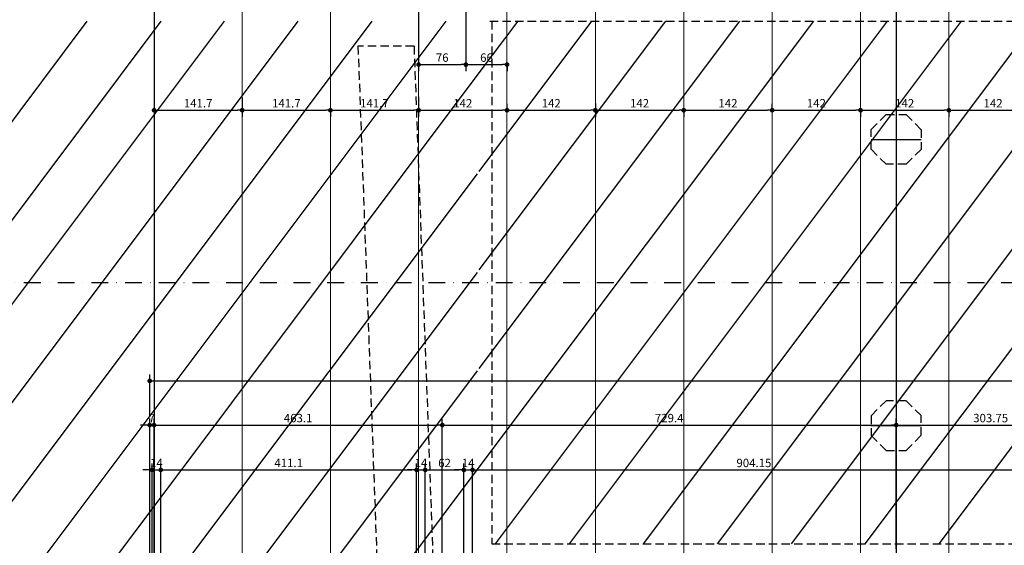
# Model space of a CAD drawing. Extents: x -3241 to 19977, y 2149 to 23325.
# Drawn here: x 15414 to 16469, y 13002 to 13566 of the extents above; entities that cross this region are included whole.
import ezdxf

# ---------------------------------------------------------------- set-up
doc = ezdxf.new("R2010")
doc.units = 0
doc.header["$LTSCALE"] = 18
doc.header["$MEASUREMENT"] = 0
doc.linetypes.add('DASHDOTX2', pattern=[2, 1, -0.5, 0, -0.5])
doc.linetypes.add('DASHED', pattern=[0.75, 0.5, -0.25])
doc.layers.get('0').update_dxf_attribs({"linetype": 'CONTINUOUS'})
doc.layers.get('DEFPOINTS').update_dxf_attribs({"linetype": 'CONTINUOUS'})
for name, color, linetype in [('01', 9, 'CONTINUOUS'), ('01EIXO', 128, 'CONTINUOUS'), ('02', 1, 'CONTINUOUS'), ('COTA', 243, 'CONTINUOUS'), ('HACHURA', 134, 'CONTINUOUS'), ('PROJECAO', 160, 'DASHED')]:
    doc.layers.add(name, color=color, linetype=linetype)
doc.styles.add('ROMANS', font='romans')
doc.dimstyles.new('COTA75', dxfattribs={"dimtxt": 9, "dimasz": 5, "dimexe": 7, "dimexo": 2, "dimgap": 3, "dimtad": 1, "dimdec": 1, "dimlfac": 1.5, "dimzin": 12, "dimdsep": 46, "dimtxsty": 'ROMANS', "dimblk1": 'DOT', "dimblk2": 'DOT', "dimsah": 1, "dimcen": 0, "dimdle": 7, "dimclrd": 243, "dimclre": 243, "dimclrt": 2, "dimadec": 0, "dimazin": 0, "dimtfac": 1, "dimtdec": 4, "dimtix": 1, "dimtmove": 2, "dimatfit": 3, "dimldrblk": 'DOT', "dimfxl": 0, "dimtolj": 1, "dimtzin": 12, "dimarcsym": 0})

# ---------------------------------------------------------------- blocks, each defined once
blk = doc.blocks.new('_DOT')
at = {"color": 243, "linetype": 'ByBlock'}
blk.add_line((-0.5, 0), (-1, 0), dxfattribs=at)
at = {"color": 243, "linetype": 'ByBlock', "const_width": 0.5}
blk.add_lwpolyline([(-0.25, 0, 1), (0.25, 0, 1)], format="xyb", close=True, dxfattribs=at)
blk = doc.blocks.new('*D141')
at = {"layer": 'COTA', "color": 243, "lineweight": -2}
for p, q in [((15558.3, 13494.9), (15558.3, 13461.7)), ((15652.7, 13482.1), (15652.7, 13461.7)), ((15563.3, 13468.7), (15647.7, 13468.7))]:
    blk.add_line(p, q, dxfattribs=at)
at = {"layer": 'DEFPOINTS', "color": 0, "lineweight": 0}
for p in [(15558.3, 13496.9), (15652.7, 13484.1), (15652.7, 13468.7)]:
    blk.add_point(p, dxfattribs=at)
at = {"layer": 'COTA', "color": 243, "lineweight": -2, "xscale": 5, "yscale": 5, "zscale": 5, "rotation": 180}
blk.add_blockref('_DOT', (15558.3, 13468.7), dxfattribs=at)
at = {"layer": 'COTA', "color": 243, "lineweight": -2, "xscale": 5, "yscale": 5, "zscale": 5}
blk.add_blockref('_DOT', (15652.7, 13468.7), dxfattribs=at)
at = {"layer": 'COTA', "color": 2, "lineweight": 0, "insert": (15605.5, 13476.2), "char_height": 9, "attachment_point": 5, "style": 'ROMANS'}
blk.add_mtext('\\A1;141.7', dxfattribs=at)
blk = doc.blocks.new('*D142')
at = {"layer": 'COTA', "color": 243, "lineweight": -2}
for p, q in [((15652.7, 13482.1), (15652.7, 13461.7)), ((15657.7, 13468.7), (15742.2, 13468.7)), ((15747.2, 13468.6), (15747.2, 13461.7))]:
    blk.add_line(p, q, dxfattribs=at)
at = {"layer": 'DEFPOINTS', "color": 0, "lineweight": 0}
for p in [(15652.7, 13484.1), (15747.2, 13470.6), (15747.2, 13468.7)]:
    blk.add_point(p, dxfattribs=at)
at = {"layer": 'COTA', "color": 243, "lineweight": -2, "xscale": 5, "yscale": 5, "zscale": 5, "rotation": 180}
blk.add_blockref('_DOT', (15652.7, 13468.7), dxfattribs=at)
at = {"layer": 'COTA', "color": 243, "lineweight": -2, "xscale": 5, "yscale": 5, "zscale": 5}
blk.add_blockref('_DOT', (15747.2, 13468.7), dxfattribs=at)
at = {"layer": 'COTA', "color": 2, "lineweight": 0, "insert": (15700, 13476.2), "char_height": 9, "attachment_point": 5, "style": 'ROMANS'}
blk.add_mtext('\\A1;141.7', dxfattribs=at)
blk = doc.blocks.new('*D143')
at = {"layer": 'COTA', "color": 243, "lineweight": -2}
for p, q in [((15841.7, 13483), (15841.7, 13461.7)), ((15747.2, 13468.6), (15747.2, 13461.7)), ((15752.2, 13468.7), (15836.7, 13468.7))]:
    blk.add_line(p, q, dxfattribs=at)
at = {"layer": 'DEFPOINTS', "color": 0, "lineweight": 0}
for p in [(15841.7, 13485), (15747.2, 13470.6), (15841.7, 13468.7)]:
    blk.add_point(p, dxfattribs=at)
at = {"layer": 'COTA', "color": 243, "lineweight": -2, "xscale": 5, "yscale": 5, "zscale": 5, "rotation": 180}
blk.add_blockref('_DOT', (15747.2, 13468.7), dxfattribs=at)
at = {"layer": 'COTA', "color": 243, "lineweight": -2, "xscale": 5, "yscale": 5, "zscale": 5}
blk.add_blockref('_DOT', (15841.7, 13468.7), dxfattribs=at)
at = {"layer": 'COTA', "color": 2, "lineweight": 0, "insert": (15794.4, 13476.2), "char_height": 9, "attachment_point": 5, "style": 'ROMANS'}
blk.add_mtext('\\A1;141.7', dxfattribs=at)
blk = doc.blocks.new('*D144')
at = {"layer": 'COTA', "color": 243, "lineweight": -2}
for p, q in [((15841.7, 13481), (15841.7, 13461.7)), ((15936.4, 13470.6), (15936.4, 13475.7)), ((15846.7, 13468.7), (15931.4, 13468.7))]:
    blk.add_line(p, q, dxfattribs=at)
at = {"layer": 'DEFPOINTS', "color": 0, "lineweight": 0}
for p in [(15841.7, 13483), (15936.4, 13468.7), (15936.4, 13468.6)]:
    blk.add_point(p, dxfattribs=at)
at = {"layer": 'COTA', "color": 243, "lineweight": -2, "xscale": 5, "yscale": 5, "zscale": 5, "rotation": 180}
blk.add_blockref('_DOT', (15841.7, 13468.7), dxfattribs=at)
at = {"layer": 'COTA', "color": 243, "lineweight": -2, "xscale": 5, "yscale": 5, "zscale": 5}
blk.add_blockref('_DOT', (15936.4, 13468.7), dxfattribs=at)
at = {"layer": 'COTA', "color": 2, "lineweight": 0, "insert": (15889, 13476.2), "char_height": 9, "attachment_point": 5, "style": 'ROMANS'}
blk.add_mtext('\\A1;142', dxfattribs=at)
blk = doc.blocks.new('*D145')
at = {"layer": 'COTA', "color": 243, "lineweight": -2}
for p, q in [((15936.4, 13470.6), (15936.4, 13475.7)), ((16031, 13475.9), (16031, 13461.7)), ((15941.4, 13468.7), (16026, 13468.7))]:
    blk.add_line(p, q, dxfattribs=at)
at = {"layer": 'DEFPOINTS', "color": 0, "lineweight": 0}
for p in [(16031, 13477.9), (15936.4, 13468.6), (16031, 13468.7)]:
    blk.add_point(p, dxfattribs=at)
at = {"layer": 'COTA', "color": 243, "lineweight": -2, "xscale": 5, "yscale": 5, "zscale": 5, "rotation": 180}
blk.add_blockref('_DOT', (15936.4, 13468.7), dxfattribs=at)
at = {"layer": 'COTA', "color": 243, "lineweight": -2, "xscale": 5, "yscale": 5, "zscale": 5}
blk.add_blockref('_DOT', (16031, 13468.7), dxfattribs=at)
at = {"layer": 'COTA', "color": 2, "lineweight": 0, "insert": (15983.7, 13476.2), "char_height": 9, "attachment_point": 5, "style": 'ROMANS'}
blk.add_mtext('\\A1;142', dxfattribs=at)
blk = doc.blocks.new('*D146')
at = {"layer": 'COTA', "color": 243, "lineweight": -2}
for p, q in [((16031, 13475.9), (16031, 13461.7)), ((16036, 13468.7), (16120.7, 13468.7)), ((16125.7, 13468.1), (16125.7, 13461.7))]:
    blk.add_line(p, q, dxfattribs=at)
at = {"layer": 'DEFPOINTS', "color": 0, "lineweight": 0}
for p in [(16031, 13477.9), (16125.7, 13470.1), (16125.7, 13468.7)]:
    blk.add_point(p, dxfattribs=at)
at = {"layer": 'COTA', "color": 243, "lineweight": -2, "xscale": 5, "yscale": 5, "zscale": 5, "rotation": 180}
blk.add_blockref('_DOT', (16031, 13468.7), dxfattribs=at)
at = {"layer": 'COTA', "color": 243, "lineweight": -2, "xscale": 5, "yscale": 5, "zscale": 5}
blk.add_blockref('_DOT', (16125.7, 13468.7), dxfattribs=at)
at = {"layer": 'COTA', "color": 2, "lineweight": 0, "insert": (16078.4, 13476.2), "char_height": 9, "attachment_point": 5, "style": 'ROMANS'}
blk.add_mtext('\\A1;142', dxfattribs=at)
blk = doc.blocks.new('*D147')
at = {"layer": 'COTA', "color": 243, "lineweight": -2}
for p, q in [((16220.4, 13467.2), (16220.4, 13475.7)), ((16125.7, 13468.1), (16125.7, 13461.7)), ((16130.7, 13468.7), (16215.4, 13468.7))]:
    blk.add_line(p, q, dxfattribs=at)
at = {"layer": 'DEFPOINTS', "color": 0, "lineweight": 0}
for p in [(16125.7, 13470.1), (16220.4, 13468.7), (16220.4, 13465.2)]:
    blk.add_point(p, dxfattribs=at)
at = {"layer": 'COTA', "color": 243, "lineweight": -2, "xscale": 5, "yscale": 5, "zscale": 5, "rotation": 180}
blk.add_blockref('_DOT', (16125.7, 13468.7), dxfattribs=at)
at = {"layer": 'COTA', "color": 243, "lineweight": -2, "xscale": 5, "yscale": 5, "zscale": 5}
blk.add_blockref('_DOT', (16220.4, 13468.7), dxfattribs=at)
at = {"layer": 'COTA', "color": 2, "lineweight": 0, "insert": (16173.1, 13476.2), "char_height": 9, "attachment_point": 5, "style": 'ROMANS'}
blk.add_mtext('\\A1;142', dxfattribs=at)
blk = doc.blocks.new('*D148')
at = {"layer": 'COTA', "color": 243, "lineweight": -2}
for p, q in [((16220.4, 13467.2), (16220.4, 13475.7)), ((16225.4, 13468.7), (16310.1, 13468.7)), ((16315.1, 13468.3), (16315.1, 13461.7))]:
    blk.add_line(p, q, dxfattribs=at)
at = {"layer": 'DEFPOINTS', "color": 0, "lineweight": 0}
for p in [(16315.1, 13470.3), (16220.4, 13465.2), (16315.1, 13468.7)]:
    blk.add_point(p, dxfattribs=at)
at = {"layer": 'COTA', "color": 243, "lineweight": -2, "xscale": 5, "yscale": 5, "zscale": 5, "rotation": 180}
blk.add_blockref('_DOT', (16220.4, 13468.7), dxfattribs=at)
at = {"layer": 'COTA', "color": 243, "lineweight": -2, "xscale": 5, "yscale": 5, "zscale": 5}
blk.add_blockref('_DOT', (16315.1, 13468.7), dxfattribs=at)
at = {"layer": 'COTA', "color": 2, "lineweight": 0, "insert": (16267.8, 13476.2), "char_height": 9, "attachment_point": 5, "style": 'ROMANS'}
blk.add_mtext('\\A1;142', dxfattribs=at)
blk = doc.blocks.new('*D149')
at = {"layer": 'COTA', "color": 243, "lineweight": -2}
for p, q in [((16315.1, 13468.3), (16315.1, 13461.7)), ((16320.1, 13468.7), (16404.8, 13468.7)), ((16409.8, 13467.1), (16409.8, 13461.7))]:
    blk.add_line(p, q, dxfattribs=at)
at = {"layer": 'DEFPOINTS', "color": 0, "lineweight": 0}
for p in [(16315.1, 13470.3), (16409.8, 13469.1), (16409.8, 13468.7)]:
    blk.add_point(p, dxfattribs=at)
at = {"layer": 'COTA', "color": 243, "lineweight": -2, "xscale": 5, "yscale": 5, "zscale": 5, "rotation": 180}
blk.add_blockref('_DOT', (16315.1, 13468.7), dxfattribs=at)
at = {"layer": 'COTA', "color": 243, "lineweight": -2, "xscale": 5, "yscale": 5, "zscale": 5}
blk.add_blockref('_DOT', (16409.8, 13468.7), dxfattribs=at)
at = {"layer": 'COTA', "color": 2, "lineweight": 0, "insert": (16362.4, 13476.2), "char_height": 9, "attachment_point": 5, "style": 'ROMANS'}
blk.add_mtext('\\A1;142', dxfattribs=at)
blk = doc.blocks.new('*D150')
at = {"layer": 'COTA', "color": 243, "lineweight": -2}
for p, q in [((16504.4, 13473.4), (16504.4, 13461.7)), ((16409.8, 13467.1), (16409.8, 13461.7)), ((16414.8, 13468.7), (16499.4, 13468.7))]:
    blk.add_line(p, q, dxfattribs=at)
at = {"layer": 'DEFPOINTS', "color": 0, "lineweight": 0}
for p in [(16504.4, 13475.4), (16409.8, 13469.1), (16504.4, 13468.7)]:
    blk.add_point(p, dxfattribs=at)
at = {"layer": 'COTA', "color": 243, "lineweight": -2, "xscale": 5, "yscale": 5, "zscale": 5, "rotation": 180}
blk.add_blockref('_DOT', (16409.8, 13468.7), dxfattribs=at)
at = {"layer": 'COTA', "color": 243, "lineweight": -2, "xscale": 5, "yscale": 5, "zscale": 5}
blk.add_blockref('_DOT', (16504.4, 13468.7), dxfattribs=at)
at = {"layer": 'COTA', "color": 2, "lineweight": 0, "insert": (16457.1, 13476.2), "char_height": 9, "attachment_point": 5, "style": 'ROMANS'}
blk.add_mtext('\\A1;142', dxfattribs=at)
blk = doc.blocks.new('*D162')
at = {"layer": 'COTA', "color": 243, "lineweight": -2}
for p, q in [((15841.7, 13640.4), (15841.7, 13510.6)), ((15892.3, 13640.4), (15892.3, 13510.6)), ((15846.7, 13517.6), (15887.3, 13517.6))]:
    blk.add_line(p, q, dxfattribs=at)
at = {"layer": 'DEFPOINTS', "color": 0, "lineweight": 0}
for p in [(15841.7, 13642.4), (15892.3, 13642.4), (15892.3, 13517.6)]:
    blk.add_point(p, dxfattribs=at)
at = {"layer": 'COTA', "color": 243, "lineweight": -2, "xscale": 5, "yscale": 5, "zscale": 5, "rotation": 180}
blk.add_blockref('_DOT', (15841.7, 13517.6), dxfattribs=at)
at = {"layer": 'COTA', "color": 243, "lineweight": -2, "xscale": 5, "yscale": 5, "zscale": 5}
blk.add_blockref('_DOT', (15892.3, 13517.6), dxfattribs=at)
at = {"layer": 'COTA', "color": 2, "lineweight": 0, "insert": (15867, 13525.1), "char_height": 9, "attachment_point": 5, "style": 'ROMANS'}
blk.add_mtext('\\A1;76', dxfattribs=at)
blk = doc.blocks.new('*D163')
at = {"layer": 'COTA', "color": 243, "lineweight": -2}
for p, q in [((15892.3, 13640.4), (15892.3, 13510.6)), ((15897.3, 13517.6), (15931.4, 13517.6)), ((15936.4, 13515.7), (15936.4, 13510.6))]:
    blk.add_line(p, q, dxfattribs=at)
at = {"layer": 'DEFPOINTS', "color": 0, "lineweight": 0}
for p in [(15892.3, 13642.4), (15936.4, 13517.7), (15936.4, 13517.6)]:
    blk.add_point(p, dxfattribs=at)
at = {"layer": 'COTA', "color": 243, "lineweight": -2, "xscale": 5, "yscale": 5, "zscale": 5, "rotation": 180}
blk.add_blockref('_DOT', (15892.3, 13517.6), dxfattribs=at)
at = {"layer": 'COTA', "color": 243, "lineweight": -2, "xscale": 5, "yscale": 5, "zscale": 5}
blk.add_blockref('_DOT', (15936.4, 13517.6), dxfattribs=at)
at = {"layer": 'COTA', "color": 2, "lineweight": 0, "insert": (15914.4, 13525.1), "char_height": 9, "attachment_point": 5, "style": 'ROMANS'}
blk.add_mtext('\\A1;66', dxfattribs=at)
blk = doc.blocks.new('*D195')
at = {"layer": 'COTA', "color": 243, "lineweight": -2}
for p, q in [((15558.3, 12977.9), (15558.3, 13138.3)), ((15867, 12829.4), (15867, 13138.3)), ((15563.3, 13131.3), (15862, 13131.3))]:
    blk.add_line(p, q, dxfattribs=at)
at = {"layer": 'DEFPOINTS', "color": 0, "lineweight": 0}
for p in [(15867, 13131.3), (15558.3, 12975.9), (15867, 12827.4)]:
    blk.add_point(p, dxfattribs=at)
at = {"layer": 'COTA', "color": 243, "lineweight": -2, "xscale": 5, "yscale": 5, "zscale": 5, "rotation": 180}
blk.add_blockref('_DOT', (15558.3, 13131.3), dxfattribs=at)
at = {"layer": 'COTA', "color": 243, "lineweight": -2, "xscale": 5, "yscale": 5, "zscale": 5}
blk.add_blockref('_DOT', (15867, 13131.3), dxfattribs=at)
at = {"layer": 'COTA', "color": 2, "lineweight": 0, "insert": (15712.6, 13138.8), "char_height": 9, "attachment_point": 5, "style": 'ROMANS'}
blk.add_mtext('\\A1;463.1', dxfattribs=at)
blk = doc.blocks.new('*D196')
at = {"layer": 'COTA', "color": 243, "lineweight": -2}
for p, q in [((15867, 12829.4), (15867, 13138.3)), ((16353.3, 12998.7), (16353.3, 13138.3)), ((15872, 13131.3), (16348.3, 13131.3))]:
    blk.add_line(p, q, dxfattribs=at)
at = {"layer": 'DEFPOINTS', "color": 0, "lineweight": 0}
for p in [(16353.3, 13131.3), (16353.3, 12996.7), (15867, 12827.4)]:
    blk.add_point(p, dxfattribs=at)
at = {"layer": 'COTA', "color": 243, "lineweight": -2, "xscale": 5, "yscale": 5, "zscale": 5, "rotation": 180}
blk.add_blockref('_DOT', (15867, 13131.3), dxfattribs=at)
at = {"layer": 'COTA', "color": 243, "lineweight": -2, "xscale": 5, "yscale": 5, "zscale": 5}
blk.add_blockref('_DOT', (16353.3, 13131.3), dxfattribs=at)
at = {"layer": 'COTA', "color": 2, "lineweight": 0, "insert": (16110.1, 13138.8), "char_height": 9, "attachment_point": 5, "style": 'ROMANS'}
blk.add_mtext('\\A1;729.4', dxfattribs=at)
blk = doc.blocks.new('*D197')
at = {"layer": 'COTA', "color": 243, "lineweight": -2}
for p, q in [((16353.3, 12998.7), (16353.3, 13138.3)), ((16555.8, 12822.8), (16555.8, 13138.3)), ((16358.3, 13131.3), (16550.8, 13131.3))]:
    blk.add_line(p, q, dxfattribs=at)
at = {"layer": 'DEFPOINTS', "color": 0, "lineweight": 0}
for p in [(16555.8, 13131.3), (16353.3, 12996.7), (16555.8, 12820.8)]:
    blk.add_point(p, dxfattribs=at)
at = {"layer": 'COTA', "color": 243, "lineweight": -2, "xscale": 5, "yscale": 5, "zscale": 5, "rotation": 180}
blk.add_blockref('_DOT', (16353.3, 13131.3), dxfattribs=at)
at = {"layer": 'COTA', "color": 243, "lineweight": -2, "xscale": 5, "yscale": 5, "zscale": 5}
blk.add_blockref('_DOT', (16555.8, 13131.3), dxfattribs=at)
at = {"layer": 'COTA', "color": 2, "lineweight": 0, "insert": (16454.5, 13138.8), "char_height": 9, "attachment_point": 5, "style": 'ROMANS'}
blk.add_mtext('\\A1;303.75', dxfattribs=at)
blk = doc.blocks.new('*D201')
at = {"layer": 'COTA', "color": 243, "lineweight": -2}
for p, q in [((15553.6, 12977.9), (15553.6, 13138.3)), ((15558.3, 13116.4), (15558.3, 13138.3)), ((15548.6, 13131.3), (15543.6, 13131.3)), ((15553.6, 13131.3), (15558.3, 13131.3)), ((15563.3, 13131.3), (15568.3, 13131.3))]:
    blk.add_line(p, q, dxfattribs=at)
at = {"layer": 'DEFPOINTS', "color": 0, "lineweight": 0}
for p in [(15558.3, 13131.3), (15558.3, 13114.4), (15553.6, 12975.9)]:
    blk.add_point(p, dxfattribs=at)
at = {"layer": 'COTA', "color": 243, "lineweight": -2, "xscale": 5, "yscale": 5, "zscale": 5}
blk.add_blockref('_DOT', (15553.6, 13131.3), dxfattribs=at)
at = {"layer": 'COTA', "color": 243, "lineweight": -2, "xscale": 5, "yscale": 5, "zscale": 5, "rotation": 180}
blk.add_blockref('_DOT', (15558.3, 13131.3), dxfattribs=at)
at = {"layer": 'COTA', "color": 2, "lineweight": 0, "insert": (15555.9, 13138.8), "char_height": 9, "attachment_point": 5, "style": 'ROMANS'}
blk.add_mtext('\\A1;7', dxfattribs=at)
blk = doc.blocks.new('*D175')
at = {"layer": 'COTA', "color": 243, "lineweight": -2}
for p, q in [((15553.6, 13140.3), (15553.6, 13185.6)), ((17557.9, 13140.3), (17557.9, 13185.6)), ((15558.6, 13178.6), (17552.9, 13178.6))]:
    blk.add_line(p, q, dxfattribs=at)
at = {"layer": 'DEFPOINTS', "color": 0, "lineweight": 0}
for p in [(17557.9, 13178.6), (15553.6, 13138.3), (17557.9, 13138.3)]:
    blk.add_point(p, dxfattribs=at)
at = {"layer": 'COTA', "color": 243, "lineweight": -2, "xscale": 5, "yscale": 5, "zscale": 5, "rotation": 180}
blk.add_blockref('_DOT', (15553.6, 13178.6), dxfattribs=at)
at = {"layer": 'COTA', "color": 243, "lineweight": -2, "xscale": 5, "yscale": 5, "zscale": 5}
blk.add_blockref('_DOT', (17557.9, 13178.6), dxfattribs=at)
at = {"layer": 'COTA', "color": 2, "lineweight": 0, "insert": (16555.8, 13186.1), "char_height": 9, "attachment_point": 5, "style": 'ROMANS'}
blk.add_mtext('\\A1;3006.5', dxfattribs=at)
blk = doc.blocks.new('*D246')
at = {"layer": 'COTA', "color": 243, "lineweight": -2}
for p, q in [((15839.5, 12901.1), (15839.5, 13090.2)), ((15848.8, 12901.1), (15848.8, 13090.2)), ((15834.5, 13083.2), (15829.5, 13083.2)), ((15839.5, 13083.2), (15848.8, 13083.2)), ((15853.8, 13083.2), (15858.8, 13083.2))]:
    blk.add_line(p, q, dxfattribs=at)
at = {"layer": 'DEFPOINTS', "color": 0, "lineweight": 0}
for p in [(15848.8, 13083.2), (15839.5, 12899.1), (15848.8, 12899.1)]:
    blk.add_point(p, dxfattribs=at)
at = {"layer": 'COTA', "color": 243, "lineweight": -2, "xscale": 5, "yscale": 5, "zscale": 5}
blk.add_blockref('_DOT', (15839.5, 13083.2), dxfattribs=at)
at = {"layer": 'COTA', "color": 243, "lineweight": -2, "xscale": 5, "yscale": 5, "zscale": 5, "rotation": 180}
blk.add_blockref('_DOT', (15848.8, 13083.2), dxfattribs=at)
at = {"layer": 'COTA', "color": 2, "lineweight": 0, "insert": (15844.2, 13090.7), "char_height": 9, "attachment_point": 5, "style": 'ROMANS'}
blk.add_mtext('\\A1;14', dxfattribs=at)
blk = doc.blocks.new('*D247')
at = {"layer": 'COTA', "color": 243, "lineweight": -2}
for p, q in [((15848.8, 12901.1), (15848.8, 13090.2)), ((15890.2, 12901.1), (15890.2, 13090.2)), ((15853.8, 13083.2), (15885.2, 13083.2))]:
    blk.add_line(p, q, dxfattribs=at)
at = {"layer": 'DEFPOINTS', "color": 0, "lineweight": 0}
for p in [(15890.2, 13083.2), (15848.8, 12899.1), (15890.2, 12899.1)]:
    blk.add_point(p, dxfattribs=at)
at = {"layer": 'COTA', "color": 243, "lineweight": -2, "xscale": 5, "yscale": 5, "zscale": 5, "rotation": 180}
blk.add_blockref('_DOT', (15848.8, 13083.2), dxfattribs=at)
at = {"layer": 'COTA', "color": 243, "lineweight": -2, "xscale": 5, "yscale": 5, "zscale": 5}
blk.add_blockref('_DOT', (15890.2, 13083.2), dxfattribs=at)
at = {"layer": 'COTA', "color": 2, "lineweight": 0, "insert": (15869.5, 13090.7), "char_height": 9, "attachment_point": 5, "style": 'ROMANS'}
blk.add_mtext('\\A1;62', dxfattribs=at)
blk = doc.blocks.new('*D248')
at = {"layer": 'COTA', "color": 243, "lineweight": -2}
for p, q in [((15890.2, 12901.1), (15890.2, 13090.2)), ((15899.5, 12901.1), (15899.5, 13090.2)), ((15885.2, 13083.2), (15880.2, 13083.2)), ((15890.2, 13083.2), (15899.5, 13083.2)), ((15904.5, 13083.2), (15909.5, 13083.2))]:
    blk.add_line(p, q, dxfattribs=at)
at = {"layer": 'DEFPOINTS', "color": 0, "lineweight": 0}
for p in [(15899.5, 13083.2), (15890.2, 12899.1), (15899.5, 12899.1)]:
    blk.add_point(p, dxfattribs=at)
at = {"layer": 'COTA', "color": 243, "lineweight": -2, "xscale": 5, "yscale": 5, "zscale": 5}
blk.add_blockref('_DOT', (15890.2, 13083.2), dxfattribs=at)
at = {"layer": 'COTA', "color": 243, "lineweight": -2, "xscale": 5, "yscale": 5, "zscale": 5, "rotation": 180}
blk.add_blockref('_DOT', (15899.5, 13083.2), dxfattribs=at)
at = {"layer": 'COTA', "color": 2, "lineweight": 0, "insert": (15894.8, 13090.7), "char_height": 9, "attachment_point": 5, "style": 'ROMANS'}
blk.add_mtext('\\A1;14', dxfattribs=at)
blk = doc.blocks.new('*D237')
at = {"layer": 'COTA', "color": 243, "lineweight": -2}
for p, q in [((15556.1, 12977.9), (15556.1, 13090.2)), ((15565.4, 12901.1), (15565.4, 13090.2)), ((15551.1, 13083.2), (15546.1, 13083.2)), ((15556.1, 13083.2), (15565.4, 13083.2)), ((15570.4, 13083.2), (15575.4, 13083.2))]:
    blk.add_line(p, q, dxfattribs=at)
at = {"layer": 'DEFPOINTS', "color": 0, "lineweight": 0}
for p in [(15565.4, 13083.2), (15556.1, 12975.9), (15565.4, 12899.1)]:
    blk.add_point(p, dxfattribs=at)
at = {"layer": 'COTA', "color": 243, "lineweight": -2, "xscale": 5, "yscale": 5, "zscale": 5}
blk.add_blockref('_DOT', (15556.1, 13083.2), dxfattribs=at)
at = {"layer": 'COTA', "color": 243, "lineweight": -2, "xscale": 5, "yscale": 5, "zscale": 5, "rotation": 180}
blk.add_blockref('_DOT', (15565.4, 13083.2), dxfattribs=at)
at = {"layer": 'COTA', "color": 2, "lineweight": 0, "insert": (15560.8, 13090.7), "char_height": 9, "attachment_point": 5, "style": 'ROMANS'}
blk.add_mtext('\\A1;14', dxfattribs=at)
blk = doc.blocks.new('*D238')
at = {"layer": 'COTA', "color": 243, "lineweight": -2}
for p, q in [((15565.4, 12901.1), (15565.4, 13090.2)), ((15839.5, 13081.1), (15839.5, 13090.2)), ((15570.4, 13083.2), (15834.5, 13083.2))]:
    blk.add_line(p, q, dxfattribs=at)
at = {"layer": 'DEFPOINTS', "color": 0, "lineweight": 0}
for p in [(15839.5, 13083.2), (15839.5, 13079.1), (15565.4, 12899.1)]:
    blk.add_point(p, dxfattribs=at)
at = {"layer": 'COTA', "color": 243, "lineweight": -2, "xscale": 5, "yscale": 5, "zscale": 5, "rotation": 180}
blk.add_blockref('_DOT', (15565.4, 13083.2), dxfattribs=at)
at = {"layer": 'COTA', "color": 243, "lineweight": -2, "xscale": 5, "yscale": 5, "zscale": 5}
blk.add_blockref('_DOT', (15839.5, 13083.2), dxfattribs=at)
at = {"layer": 'COTA', "color": 2, "lineweight": 0, "insert": (15702.5, 13090.7), "char_height": 9, "attachment_point": 5, "style": 'ROMANS'}
blk.add_mtext('\\A1;411.1', dxfattribs=at)
blk = doc.blocks.new('*D239')
at = {"layer": 'COTA', "color": 243, "lineweight": -2}
for p, q in [((15899.5, 13082.9), (15899.5, 13090.2)), ((16502.3, 13072.8), (16502.3, 13090.2)), ((15904.5, 13083.2), (16497.3, 13083.2))]:
    blk.add_line(p, q, dxfattribs=at)
at = {"layer": 'DEFPOINTS', "color": 0, "lineweight": 0}
for p in [(15899.5, 13080.9), (16502.3, 13083.2), (16502.3, 13070.8)]:
    blk.add_point(p, dxfattribs=at)
at = {"layer": 'COTA', "color": 243, "lineweight": -2, "xscale": 5, "yscale": 5, "zscale": 5, "rotation": 180}
blk.add_blockref('_DOT', (15899.5, 13083.2), dxfattribs=at)
at = {"layer": 'COTA', "color": 243, "lineweight": -2, "xscale": 5, "yscale": 5, "zscale": 5}
blk.add_blockref('_DOT', (16502.3, 13083.2), dxfattribs=at)
at = {"layer": 'COTA', "color": 2, "lineweight": 0, "insert": (16200.9, 13090.7), "char_height": 9, "attachment_point": 5, "style": 'ROMANS'}
blk.add_mtext('\\A1;904.15', dxfattribs=at)

msp = doc.modelspace()

# ---------------------------------------------------------------- linework, layer by layer
at = {"layer": '01', "linetype": 'DASHED'}
for p, q in [((15917.956, 13564.085), (19319.871, 13564.085)), ((15919.956, 13564.085), (15919.956, 13004.099)), ((15776.718, 13537.419), (15817.287, 12438.928)), ((15836.757, 13537.419), (15776.718, 13537.419)), ((15836.757, 13537.419), (15877.3, 12439.642)), ((15919.956, 13004.099), (19319.871, 13004.099))]:
    msp.add_line(p, q, dxfattribs=at)
at = {"layer": '01EIXO'}
for p, q in [((15558.278, 14298.484), (15558.278, 12374.048)), ((14929.287, 12820.774), (15486.771, 13564.085)), ((14933.005, 12720.11), (15565.986, 13564.085)), ((14936.18, 12634.125), (15633.651, 13564.085)), ((14939.893, 12533.61), (15712.749, 13564.085)), ((14943.61, 12432.947), (15791.964, 13564.085)), ((15023.351, 12433.647), (15871.18, 13564.085)), ((15906.623, 13086.341), (16264.931, 13564.085)), ((15906.623, 13191.961), (16185.716, 13564.085)), ((15906.623, 13297.582), (16106.5, 13564.085)), ((15906.623, 13403.203), (16027.285, 13564.085)), ((15906.623, 13508.666), (15948.187, 13564.085)), ((15924.157, 13004.099), (16344.147, 13564.085)), ((16003.373, 13004.099), (16423.362, 13564.085)), ((16082.588, 13004.099), (16502.578, 13564.085)), ((16161.804, 13004.099), (16581.793, 13564.085)), ((16241.019, 13004.099), (16661.009, 13564.085)), ((16320.235, 13004.099), (16740.224, 13564.085)), ((16399.45, 13004.099), (16819.44, 13564.085)), ((15101.811, 12435.585), (15906.623, 13508.666)), ((15182.402, 12437.574), (15904.623, 13400.536)), ((15263.112, 12439.567), (15904.623, 13294.915)), ((15342.643, 12439.988), (15904.623, 13189.295)), ((15421.114, 12438.995), (15906.623, 13086.341))]:
    msp.add_line(p, q, dxfattribs=at)
at = {"layer": '01EIXO', "lineweight": 0}
for p, q in [((15652.745, 14298.484), (15652.745, 12374.048)), ((15747.212, 14298.484), (15747.212, 12374.048)), ((15841.678, 14298.484), (15841.678, 12374.048)), ((15936.364, 14298.484), (15936.364, 12374.048)), ((16031.05, 14298.484), (16031.05, 12374.048)), ((16125.736, 14298.484), (16125.736, 12374.048)), ((16220.421, 14298.484), (16220.421, 12374.048)), ((16315.107, 14298.484), (16315.107, 12374.048)), ((16409.793, 14298.484), (16409.793, 12374.048))]:
    msp.add_line(p, q, dxfattribs=at)
at = {"layer": '02', "linetype": 'DASHDOTX2'}
msp.add_line((14696.942, 13284.096), (19693.539, 13284.096), dxfattribs=at)
at = {"layer": 'HACHURA'}
for p, q in [((16353.278, 14261.068), (16353.278, 12436.773)), ((16326.612, 13437.425), (16379.944, 13437.425)), ((16326.612, 13130.766), (16379.944, 13130.766))]:
    msp.add_line(p, q, dxfattribs=at)
at = {"layer": 'PROJECAO'}
for p, q in [((16326.612, 13448.092), (16342.612, 13464.091)), ((16342.612, 13464.091), (16363.945, 13464.091)), ((16363.945, 13464.091), (16379.944, 13448.092)), ((16326.612, 13426.759), (16326.612, 13448.092)), ((16379.944, 13448.092), (16379.944, 13426.759)), ((16342.612, 13410.759), (16326.612, 13426.759)), ((16379.944, 13426.759), (16363.945, 13410.759)), ((16363.945, 13410.759), (16342.612, 13410.759)), ((16342.612, 13157.432), (16326.612, 13141.433)), ((16363.945, 13157.432), (16342.612, 13157.432)), ((16379.944, 13141.433), (16363.945, 13157.432)), ((16326.612, 13141.433), (16326.612, 13120.1)), ((16379.944, 13120.1), (16379.944, 13141.433)), ((16326.612, 13120.1), (16342.612, 13104.1)), ((16363.945, 13104.1), (16379.944, 13120.1)), ((16342.612, 13104.1), (16363.945, 13104.1))]:
    msp.add_line(p, q, dxfattribs=at)

# ---------------------------------------------------------------- dimensions: what is measured, and where the dimension line sits
at = {"layer": 'COTA', "lineweight": 0}
for base, p1, p2, picture, middle in [((15892.345, 13517.575), (15841.678, 13642.414), (15892.345, 13642.414), '*D162', (15867.012, 13525.075)), ((15936.364, 13517.575), (15892.345, 13642.414), (15936.364, 13517.742), '*D163', (15914.355, 13525.075)), ((15652.745, 13468.732), (15558.278, 13496.909), (15652.745, 13484.137), '*D141', (15605.512, 13476.232)), ((15747.212, 13468.732), (15652.745, 13484.137), (15747.212, 13470.574), '*D142', (15699.979, 13476.232)), ((15841.678, 13468.732), (15747.212, 13470.574), (15841.678, 13485.041), '*D143', (15794.445, 13476.232)), ((15936.364, 13468.747), (15841.678, 13483.041), (15936.364, 13468.593), '*D144', (15889.021, 13476.247)), ((16031.05, 13468.747), (15936.364, 13468.593), (16031.05, 13477.923), '*D145', (15983.707, 13476.247)), ((16125.736, 13468.747), (16031.05, 13477.923), (16125.736, 13470.055), '*D146', (16078.393, 13476.247)), ((16220.421, 13468.747), (16125.736, 13470.055), (16220.421, 13465.244), '*D147', (16173.078, 13476.247)), ((16315.107, 13468.747), (16220.421, 13465.244), (16315.107, 13470.316), '*D148', (16267.764, 13476.247)), ((16409.793, 13468.747), (16315.107, 13470.316), (16409.793, 13469.087), '*D149', (16362.45, 13476.247)), ((16504.445, 13468.747), (16409.793, 13469.087), (16504.445, 13475.426), '*D150', (16457.119, 13476.247)), ((17557.945, 13178.619), (15553.612, 13138.295), (17557.945, 13138.295), '*D175', (16555.778, 13186.119)), ((15558.278, 13131.295), (15553.612, 12975.866), (15558.278, 13114.44), '*D201', (15555.945, 13138.795)), ((15867.012, 13131.295), (15558.278, 12975.866), (15867.012, 12827.433), '*D195', (15712.645, 13138.795)), ((16353.278, 13131.295), (15867.012, 12827.433), (16353.278, 12996.695), '*D196', (16110.145, 13138.795)), ((15565.445, 13083.236), (15556.112, 12975.866), (15565.445, 12899.099), '*D237', (15560.778, 13090.736)), ((15839.512, 13083.236), (15565.445, 12899.099), (15839.512, 13079.14), '*D238', (15702.478, 13090.736)), ((15848.845, 13083.236), (15839.512, 12899.099), (15848.845, 12899.099), '*D246', (15844.178, 13090.736)), ((15890.178, 13083.236), (15848.845, 12899.099), (15890.178, 12899.099), '*D247', (15869.512, 13090.736)), ((15899.512, 13083.236), (15890.178, 12899.099), (15899.512, 12899.099), '*D248', (15894.845, 13090.736))]:
    dim = msp.add_linear_dim(base=base, p1=p1, p2=p2, dimstyle='COTA75', dxfattribs=at)
    dim.commit()
    dim.dimension.update_dxf_attribs({"geometry": picture, "text_midpoint": middle})
for base, p1, p2, text, picture, middle in [((16555.778, 13131.295), (16353.278, 12996.695), (16555.778, 12820.828), '303.75', '*D197', (16454.528, 13138.795)), ((16502.279, 13083.236), (15899.512, 13080.869), (16502.279, 13070.752), '904.15', '*D239', (16200.895, 13090.736))]:
    dim = msp.add_linear_dim(base=base, p1=p1, p2=p2, text=text, dimstyle='COTA75', dxfattribs=at)
    dim.commit()
    dim.dimension.update_dxf_attribs({"geometry": picture, "text_midpoint": middle})

doc.saveas('drawing.dxf')
